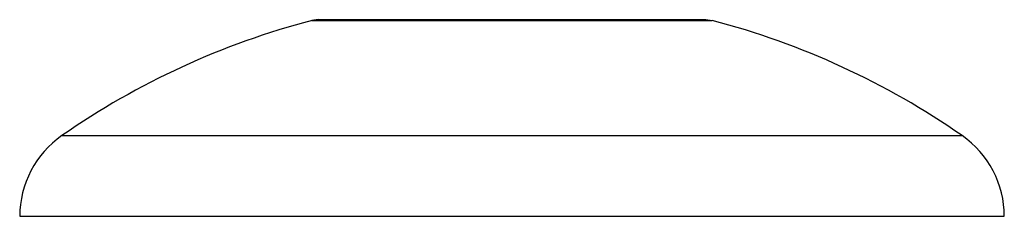
# Model space of a CAD drawing. Units: inches. Extents: x 4.76 to 7.26, y 3.89 to 4.39.
import ezdxf

# ---------------------------------------------------------------- set-up
doc = ezdxf.new("R2010")
doc.units = ezdxf.units.IN
doc.header["$LTSCALE"] = 0.64311
doc.header["$MEASUREMENT"] = 0
doc.layers.get('0').update_dxf_attribs({"linetype": 'CONTINUOUS'})

msp = doc.modelspace()

# ---------------------------------------------------------------- linework, layer by layer
at = {"color": 6, "linetype": 'Continuous'}
for p, q in [((5.5224, 4.3906), (5.5066, 4.3885)), ((6.5065, 4.3906), (6.5223, 4.3885)), ((4.7645, 3.8906), (7.2645, 3.8906))]:
    msp.add_line(p, q, dxfattribs=at)
at = {"color": 9, "linetype": 'Continuous'}
for p, q in [((5.5066, 4.3885), (6.5223, 4.3885)), ((5.5224, 4.3906), (6.5065, 4.3906)), ((4.8717, 4.0958), (7.1572, 4.0958))]:
    msp.add_line(p, q, dxfattribs=at)
at = {"color": 6, "linetype": 'Continuous'}
for centre, radius, start, end in [((6.0137, 2.4539), 2, 104.6863, 124.8179), ((6.0153, 2.4539), 2, 55.1821, 75.3137), ((5.0145, 3.8906), 0.25, 124.8179, 180), ((7.0145, 3.8906), 0.25, 0, 55.1821)]:
    msp.add_arc(centre, radius, start, end, dxfattribs=at)

doc.saveas('drawing.dxf')
